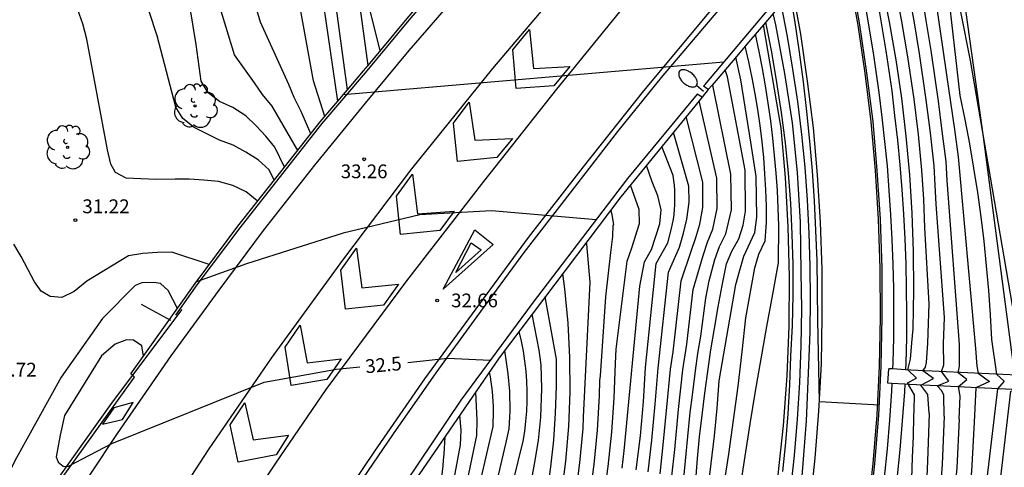
# Model space of a CAD drawing. Units: millimetres. Extents: x 581115 to 581669, y 4793050 to 4794381.
# Drawn here: x 581395 to 581448, y 4794096 to 4794120 of the extents above; entities that cross this region are included whole.
import ezdxf

# ---------------------------------------------------------------- set-up
doc = ezdxf.new("R2010")
doc.units = ezdxf.units.MM
for name, color, linetype in [('020101', 3, 'Continuous'), ('020104', 34, 'Continuous'), ('020204', 9, 'Continuous'), ('020307', 24, 'Continuous'), ('020308', 9, 'Continuous'), ('050104', 4, 'Continuous'), ('060102', 9, 'Continuous'), ('060106', 9, 'Continuous'), ('060108', 9, 'Continuous'), ('060113', 4, 'Continuous'), ('060119', 9, 'Continuous'), ('060125', 1, 'Continuous'), ('070105', 6, 'Continuous'), ('070111', 6, 'Continuous'), ('070116', 6, 'Continuous'), ('090109', 9, 'Continuous'), ('100202', 3, 'Continuous'), ('250202', 9, 'Continuous'), ('260101', 9, 'Continuous')]:
    doc.layers.add(name, color=color, linetype=linetype)
doc.layers.add('020105', color=24, linetype='Continuous', lineweight=30)
doc.layers.add('050111', color=5, linetype='Continuous', lineweight=30)
doc.styles.add('ARIAL', font='ARIAL.TTF', dxfattribs={"height": 1})
doc.styles.add('ARIALI', font='ARIALI.TTF', dxfattribs={"height": 1})

# ---------------------------------------------------------------- blocks, each defined once
blk = doc.blocks.new('COTAPU')
blk.add_circle((0, 0), 0.075)
blk = doc.blocks.new('FAREDI')
blk.add_line((0, 0), (0.5, 0))
blk.add_lwpolyline([(0.5, 0, 0.159986), (0.538, -0.117, 0.106322), (0.675, -0.238, 0.071006), (0.858, -0.309, 0.057309), (1.099, -0.337, 0.057309), (1.339, -0.309, 0.071006), (1.522, -0.238, 0.106322), (1.659, -0.117, 0.159986), (1.697, 0, 0.159986), (1.659, 0.117, 0.106322), (1.522, 0.238, 0.071006), (1.339, 0.309, 0.057309), (1.099, 0.337, 0.057309), (0.858, 0.309, 0.071006), (0.675, 0.238, 0.106322), (0.538, 0.117, 0.159986)], format="xyb", close=True)
blk = doc.blocks.new('ARBOL')
blk.add_circle((0, 0), 0.0587)
for centre, radius, start, end in [((-0.28, 0.855), 0.3, 359.2878, 173.6078), ((0.097, 0.97), 0.21, 23.1565, 160.4665), ((0.438, 0.881), 0.24, 301.578, 139.328), ((-0.564, 0.381), 0.532, 92.28, 254.58), ((0.656, 0.288), 0.443, 319.8556, 114.7656), ((-0.091, 0.321), 0.12, 119.14, 310.56), ((0.819, -0.249), 0.383, 235.5275, 62.0275), ((-0.556, -0.339), 0.555, 142.64, 266.54), ((-0.039, -0.384), 0.21, 189.64, 323.88), ((-0.301, -0.676), 0.45, 213.78, 295.32), ((0.299, -0.624), 0.532, 224.67, 0.24)]:
    blk.add_arc(centre, radius, start, end)

msp = doc.modelspace()

# ---------------------------------------------------------------- linework, layer by layer
at = {"layer": '020101'}
msp.add_polyline3d([(581443.739, 4794128.892, 22.74), (581444.03, 4794128.03, 22.79), (581444.82, 4794125.47, 22.94), (581445.51, 4794122.88, 23.09), (581446.12, 4794120.27, 23.25), (581446.64, 4794117.64, 23.42), (581449.55, 4794100.65, 23.75)], dxfattribs=at)
at = {"layer": '020104'}
for points in [[(581409.13, 4794111.18, 30.5), (581408.86, 4794111.75, 30.5), (581408.27, 4794112.29, 30.5), (581407.6, 4794112.7, 30.5), (581406.93, 4794113.07, 30.5), (581406.19, 4794113.34, 30.5), (581404.83, 4794114.03, 30.5), (581404.22, 4794114.51, 30.5), (581403.83, 4794115.13, 30.5), (581402.83, 4794118.97, 30.5), (581401.52, 4794122.98, 30.5), (581399.75, 4794128.77, 30.5), (581397.78, 4794135.49, 30.5), (581397.5, 4794136.29, 30.5), (581396.59, 4794138.52, 30.5), (581396.01, 4794139.97, 30.5), (581395.8, 4794140.44, 30.5)], [(581412.56, 4794115.44, 28), (581411.56, 4794122.36, 28), (581411.54, 4794123.23, 28), (581411.36, 4794123.99, 28), (581411.13, 4794124.8, 28), (581408.29, 4794130.75, 28)], [(581411.86, 4794114.62, 28.5), (581411.26, 4794116.55, 28.5), (581410.53, 4794120.49, 28.5), (581410.4, 4794121.27, 28.5), (581410.2, 4794121.99, 28.5), (581409.91, 4794122.69, 28.5), (581409.5, 4794123.37, 28.5), (581409.11, 4794124.14, 28.5), (581407.03, 4794129.64, 28.5)], [(581411.11, 4794113.69, 29), (581410.58, 4794114.89, 29), (581410.21, 4794115.64, 29), (581409.92, 4794116.35, 29), (581408.39, 4794119.7, 29), (581405.78, 4794128.53, 29)], [(581449.05, 4794100.67, 23.5), (581447.35, 4794113.52, 23.5), (581445.67, 4794125.65, 23.5), (581445.7, 4794128.44, 23.5)], [(581446.06, 4794102.33, 22), (581445.4, 4794111.16, 22), (581445.35, 4794112.2, 22), (581445.14, 4794113.83, 22), (581444.93, 4794115.45, 22), (581444.77, 4794116.56, 22), (581444.53, 4794118.18, 22), (581444.27, 4794119.8, 22), (581444.01, 4794121.42, 22), (581443.83, 4794122.52, 22), (581443.54, 4794124.14, 22), (581443.24, 4794125.75, 22), (581443.06, 4794126.86, 22), (581442.89, 4794127.96, 22)], [(581410.4, 4794112.79, 29.5), (581409.02, 4794115.18, 29.5), (581408.5, 4794115.8, 29.5), (581408.07, 4794116.43, 29.5), (581406.99, 4794117.95, 29.5), (581406.03, 4794121.15, 29.5), (581404.52, 4794127.42, 29.5)], [(581445.21, 4794102.36, 21.5), (581445.26, 4794103.78, 21.5), (581444.8, 4794109.89, 21.5), (581444.76, 4794110.92, 21.5), (581444.7, 4794111.96, 21.5), (581444.5, 4794113.74, 21.5), (581444.27, 4794115.51, 21.5), (581443.91, 4794118.01, 21.5), (581443.62, 4794119.78, 21.5), (581443.3, 4794121.53, 21.5), (581442.84, 4794124.02, 21.5), (581442.46, 4794125.76, 21.5), (581442.22, 4794127.24, 21.5)], [(581444.35, 4794102.39, 21), (581444.43, 4794104.51, 21), (581444.19, 4794108.61, 21), (581444.14, 4794110.16, 21), (581444.04, 4794111.72, 21), (581443.85, 4794113.64, 21), (581443.62, 4794115.56, 21), (581443.28, 4794117.84, 21), (581442.96, 4794119.75, 21), (581442.6, 4794121.64, 21), (581442.13, 4794123.9, 21), (581441.5, 4794126.46, 21)], [(581443.5, 4794102.42, 20.5), (581443.56, 4794103.17, 20.5), (581443.6, 4794105.25, 20.5), (581443.59, 4794107.33, 20.5), (581443.52, 4794109.4, 20.5), (581443.39, 4794111.48, 20.5), (581443.2, 4794113.55, 20.5), (581442.96, 4794115.61, 20.5), (581442.66, 4794117.67, 20.5), (581442.3, 4794119.72, 20.5), (581441.89, 4794121.75, 20.5), (581441.42, 4794123.78, 20.5), (581440.89, 4794125.79, 20.5)], [(581445.1, 4794124.43, 23), (581446.09, 4794115.75, 23), (581446.36, 4794114.45, 23), (581446.6, 4794113.14, 23), (581446.82, 4794111.83, 23), (581447.03, 4794110.52, 23), (581447.21, 4794109.2, 23), (581447.37, 4794107.89, 23), (581447.5, 4794106.56, 23), (581447.62, 4794105.24, 23), (581447.71, 4794103.92, 23), (581447.79, 4794102.59, 23), (581448.06, 4794100.72, 23), (581448.47, 4794100.34, 23), (581448.12, 4794099.94, 23), (581447.68, 4794096.3, 23), (581446.79, 4794088.79, 23)], [(581441.75, 4794099.05, 16.5), (581438.52, 4794099.24, 16.5), (581438.43, 4794103.64, 16.5), (581438.42, 4794105.25, 16.5), (581438.39, 4794106.86, 16.5), (581438.33, 4794108.47, 16.5), (581438.25, 4794110.07, 16.5), (581438.14, 4794111.68, 16.5), (581438, 4794113.29, 16.5), (581437.84, 4794114.89, 16.5), (581437.66, 4794116.49, 16.5), (581437.45, 4794118.08, 16.5), (581437.21, 4794119.68, 16.5), (581436.95, 4794121.27, 16.5)], [(581422.58, 4794051.96, 17), (581430.51, 4794069.37, 17), (581431.72, 4794072.11, 17), (581432.83, 4794074.89, 17), (581433.83, 4794077.71, 17), (581434.73, 4794080.57, 17), (581435.52, 4794083.45, 17), (581436.2, 4794086.37, 17), (581436.77, 4794089.3, 17), (581437.23, 4794092.26, 17), (581437.58, 4794095.23, 17), (581437.82, 4794098.21, 17), (581437.95, 4794101.2, 17), (581438.01, 4794102.98, 17), (581438.04, 4794104.76, 17), (581438.02, 4794106.55, 17), (581437.97, 4794108.33, 17), (581437.87, 4794110.1, 17), (581437.74, 4794111.88, 17), (581437.56, 4794113.65, 17), (581437.35, 4794115.42, 17), (581437.09, 4794117.18, 17), (581436.8, 4794118.94, 17), (581436.46, 4794120.69, 17)], [(581408.25, 4794110.05, 31), (581408.22, 4794110.07, 31), (581407.62, 4794110.55, 31), (581406.91, 4794110.9, 31), (581406.13, 4794111.11, 31), (581405.34, 4794111.19, 31), (581404.55, 4794111.24, 31), (581403.79, 4794111.24, 31), (581402.8, 4794111.22, 31), (581401.94, 4794111.25, 31), (581401.16, 4794111.3, 31), (581400.59, 4794111.6, 31), (581400.33, 4794112.04, 31), (581400.16, 4794112.82, 31), (581399.03, 4794118.79, 31), (581398.83, 4794119.61, 31), (581398.56, 4794120.37, 31)], [(581436.55, 4794095.47, 18), (581436.7, 4794097.03, 18), (581436.83, 4794098.58, 18), (581436.92, 4794100.14, 18), (581436.98, 4794101.7, 18), (581437.06, 4794103.34, 18), (581437.1, 4794104.99, 18), (581437.1, 4794106.64, 18), (581437.05, 4794108.28, 18), (581436.97, 4794109.92, 18), (581436.85, 4794111.57, 18), (581436.68, 4794113.2, 18), (581436.48, 4794114.84, 18), (581436.23, 4794116.46, 18), (581435.95, 4794118.08, 18), (581435.62, 4794119.7, 18)], [(581434.25, 4794094.54, 18.5), (581434.51, 4794096.3, 18.5), (581434.79, 4794098.05, 18.5), (581435.08, 4794099.8, 18.5), (581435.37, 4794101.55, 18.5), (581435.68, 4794103.29, 18.5), (581436, 4794105.04, 18.5), (581436.32, 4794106.73, 18.5), (581436.33, 4794108.73, 18.5), (581436.3, 4794109.68, 18.5), (581436.25, 4794110.62, 18.5), (581436.18, 4794111.57, 18.5), (581436.1, 4794112.51, 18.5), (581436, 4794113.45, 18.5), (581435.89, 4794114.39, 18.5), (581435.76, 4794115.33, 18.5), (581435.61, 4794116.27, 18.5), (581435.45, 4794117.2, 18.5), (581435.27, 4794118.13, 18.5), (581435.07, 4794119.06, 18.5)], [(581433.35, 4794094.58, 19), (581433.63, 4794096.41, 19), (581433.89, 4794098.24, 19), (581434.13, 4794100.08, 19), (581434.35, 4794101.92, 19), (581434.55, 4794103.76, 19), (581435.03, 4794106.46, 19), (581435.25, 4794107.2, 19), (581435.59, 4794107.91, 19), (581435.67, 4794108.91, 19), (581435.66, 4794109.78, 19), (581435.63, 4794110.66, 19), (581435.58, 4794111.53, 19), (581435.52, 4794112.4, 19), (581435.43, 4794113.26, 19), (581435.33, 4794114.13, 19), (581435.2, 4794114.99, 19), (581435.06, 4794115.85, 19), (581434.9, 4794116.71, 19), (581434.72, 4794117.56, 19), (581434.52, 4794118.41, 19)], [(581412.87, 4794115.81, 33.5), (581433.37, 4794117.56, 33.5)], [(581432.5, 4794094.43, 19.5), (581432.69, 4794095.91, 19.5), (581432.86, 4794097.4, 19.5), (581433, 4794098.89, 19.5), (581433.11, 4794100.37, 19.5), (581434.01, 4794105.56, 19.5), (581434.23, 4794106.33, 19.5), (581434.44, 4794107.09, 19.5), (581435.03, 4794108.36, 19.5), (581435.15, 4794109.19, 19.5), (581435.11, 4794111.39, 19.5), (581434.82, 4794113.24, 19.5), (581434.28, 4794116.59, 19.5), (581434.01, 4794117.81, 19.5)], [(581431.21, 4794095.12, 20.5), (581431.33, 4794096.42, 20.5), (581431.42, 4794097.36, 20.5), (581431.56, 4794098.66, 20.5), (581431.68, 4794099.6, 20.5), (581431.83, 4794100.91, 20.5), (581431.97, 4794101.84, 20.5), (581432.12, 4794102.77, 20.5), (581432.39, 4794104.82, 20.5), (581432.57, 4794105.75, 20.5), (581432.88, 4794106.9, 20.5), (581433.14, 4794107.6, 20.5), (581433.47, 4794108.29, 20.5), (581433.77, 4794109.58, 20.5), (581433.75, 4794111.51, 20.5), (581432.79, 4794116.21, 20.5), (581432.75, 4794116.32, 20.5)], [(581430.57, 4794095.23, 21), (581430.72, 4794096.67, 21), (581430.93, 4794098.81, 21), (581431.16, 4794100.95, 21), (581431.38, 4794102.35, 21), (581431.72, 4794105.29, 21), (581432.25, 4794107.12, 21), (581432.49, 4794107.84, 21), (581432.77, 4794108.55, 21), (581433.01, 4794109.65, 21), (581432.99, 4794111.29, 21), (581432.04, 4794115.47, 21)], [(581429.93, 4794095.34, 21.5), (581430.1, 4794096.91, 21.5), (581430.29, 4794098.95, 21.5), (581430.49, 4794101, 21.5), (581430.63, 4794101.93, 21.5), (581431.06, 4794105.75, 21.5), (581431.61, 4794107.35, 21.5), (581431.85, 4794108.09, 21.5), (581432.08, 4794108.82, 21.5), (581432.24, 4794109.72, 21.5), (581432.24, 4794111.08, 21.5), (581431.34, 4794114.61, 21.5)], [(581429.29, 4794095.45, 22), (581429.49, 4794097.16, 22), (581429.66, 4794099.1, 22), (581429.82, 4794101.04, 22), (581430.39, 4794106.22, 22), (581430.98, 4794107.57, 22), (581431.2, 4794108.33, 22), (581431.38, 4794109.08, 22), (581431.49, 4794110, 22), (581431.48, 4794110.86, 22), (581430.65, 4794113.76, 22)], [(581427.89, 4794095.66, 23), (581428, 4794096.59, 23), (581428.84, 4794105.47, 23), (581429.09, 4794106.78, 23), (581429.47, 4794107.45, 23), (581429.92, 4794108.83, 23), (581429.98, 4794109.59, 23), (581429.81, 4794110.34, 23), (581429.51, 4794111.09, 23), (581429.19, 4794111.97, 23)], [(581426.88, 4794093.92, 23.5), (581427.13, 4794095.75, 23.5), (581427.33, 4794097.6, 23.5), (581427.45, 4794099.45, 23.5), (581427.52, 4794101.3, 23.5), (581427.56, 4794102.07, 23.5), (581428.16, 4794106.82, 23.5), (581428.41, 4794107.54, 23.5), (581428.82, 4794108.84, 23.5), (581428.8, 4794109.6, 23.5), (581428.33, 4794110.91, 23.5)], [(581426.48, 4794109.05, 33), (581420.85, 4794109.54, 33), (581416.99, 4794109.31, 33), (581412.85, 4794108.33, 33), (581407.65, 4794106.67, 33), (581404.94, 4794105.7, 33)], [(581426.12, 4794094.01, 24), (581426.37, 4794095.85, 24), (581426.55, 4794097.7, 24), (581426.67, 4794099.55, 24), (581426.68, 4794100.38, 24), (581426.71, 4794100.64, 24), (581427, 4794104.89, 24), (581427.27, 4794107.28, 24), (581427.39, 4794108.15, 24), (581427.41, 4794108.77, 24), (581427.43, 4794108.78, 24), (581427.35, 4794109.34, 24), (581427.27, 4794109.56, 24)], [(581405.31, 4794042.96, 24.5), (581412.01, 4794057.06, 24.5), (581412.28, 4794057.79, 24.5), (581415.34, 4794065.83, 24.5), (581415.64, 4794066.54, 24.5), (581415.94, 4794067.25, 24.5), (581419.43, 4794075.66, 24.5), (581419.76, 4794076.36, 24.5), (581422.74, 4794084.44, 24.5), (581423.6, 4794086.89, 24.5), (581424.15, 4794088.66, 24.5), (581424.63, 4794090.46, 24.5), (581425.04, 4794092.28, 24.5), (581425.37, 4794094.11, 24.5), (581425.61, 4794095.94, 24.5), (581425.78, 4794097.8, 24.5), (581425.81, 4794098.41, 24.5), (581426.17, 4794105.69, 24.5), (581425.98, 4794107.74, 24.5), (581425.96, 4794107.82, 24.5)], [(581405.63, 4794106.63, 31.5), (581403.62, 4794107.3, 31.5), (581402.84, 4794107.29, 31.5), (581402.05, 4794107.23, 31.5), (581401.29, 4794107.1, 31.5), (581399.04, 4794105.74, 31.5), (581398.36, 4794105.18, 31.5), (581397.69, 4794104.85, 31.5), (581397.07, 4794104.91, 31.5), (581396.57, 4794105.2, 31.5), (581396.22, 4794105.71, 31.5), (581395.85, 4794106.38, 31.5), (581395.5, 4794107.07, 31.5), (581395.1, 4794107.73, 31.5)], [(581403.92, 4794104.27, 32), (581403.42, 4794105.23, 32), (581403, 4794105.62, 32), (581402.65, 4794105.66, 32), (581402, 4794105.65, 32), (581401.64, 4794105.51, 32), (581399.88, 4794103.72, 32), (581397.66, 4794100.57, 32), (581395.15, 4794096.05, 32), (581392.67, 4794091.02, 32), (581391.37, 4794087.1, 32), (581391.37, 4794086.5, 32), (581391.44, 4794086.25, 32), (581391.66, 4794086.11, 32), (581392.06, 4794086.11, 32), (581396.77, 4794088.1, 32), (581400.89, 4794089.9, 32), (581404.51, 4794091.55, 32), (581406.6, 4794092.41, 32), (581412.13, 4794093.59, 32), (581413.59, 4794094.02, 32), (581415.57, 4794093.94, 32)], [(581402, 4794039.52, 25.5), (581410.44, 4794057.4, 25.5), (581411.87, 4794060.66, 25.5), (581416.21, 4794071.92, 25.5), (581421.48, 4794085.88, 25.5), (581422, 4794087.24, 25.5), (581422.47, 4794088.62, 25.5), (581422.89, 4794090.01, 25.5), (581423.26, 4794091.42, 25.5), (581423.57, 4794092.85, 25.5), (581423.84, 4794094.28, 25.5), (581424.04, 4794095.72, 25.5), (581424.2, 4794097.17, 25.5), (581424.3, 4794098.62, 25.5), (581424.35, 4794100.08, 25.5), (581424.34, 4794101.54, 25.5), (581423.74, 4794104.89, 25.5)], [(581399.92, 4794037.27, 26), (581408.15, 4794054.46, 26), (581412, 4794063.51, 26), (581416.78, 4794075.57, 26), (581420.36, 4794085.51, 26), (581420.96, 4794087.27, 26), (581421.51, 4794089.04, 26), (581421.88, 4794090.28, 26), (581422.21, 4794091.53, 26), (581422.51, 4794092.79, 26), (581422.93, 4794094.6, 26), (581423.17, 4794095.87, 26), (581423.38, 4794097.14, 26), (581423.5, 4794098.4, 26), (581423.56, 4794099.95, 26), (581423.53, 4794101.22, 26), (581423.41, 4794102.02, 26), (581423.04, 4794103.96, 26)], [(581422.02, 4794094.91, 26.5), (581422.29, 4794096.01, 26.5), (581422.55, 4794097.11, 26.5), (581422.64, 4794097.64, 26.5), (581422.7, 4794098.18, 26.5), (581422.75, 4794098.72, 26.5), (581422.77, 4794099.27, 26.5), (581422.77, 4794099.81, 26.5), (581422.75, 4794100.35, 26.5), (581422.71, 4794100.89, 26.5), (581422.65, 4794101.43, 26.5), (581422.57, 4794101.97, 26.5), (581422.47, 4794102.5, 26.5), (581422.34, 4794103.03, 26.5)], [(581420.97, 4794094.2, 27), (581421.61, 4794096.96, 27), (581421.79, 4794097.78, 27), (581421.85, 4794098.72, 27), (581421.84, 4794099.8, 27), (581421.75, 4794100.74, 27), (581421.56, 4794102, 27)], [(581443.62, 4794098.75, 20.5), (581443.64, 4794099.61, 20.5), (581443.27, 4794100.26, 20.5), (581443.74, 4794100.51, 20.5), (581443.29, 4794100.95, 20.5), (581443.42, 4794101.54, 20.5), (581443.5, 4794102.42, 20.5)], [(581444.43, 4794098.6, 21), (581444.36, 4794099.62, 21), (581443.98, 4794100.13, 21), (581444.67, 4794100.49, 21), (581444.09, 4794100.91, 21), (581444.23, 4794101.11, 21), (581444.29, 4794101.36, 21), (581444.35, 4794102.39, 21)], [(581445.24, 4794098.45, 21.5), (581445.23, 4794099.59, 21.5), (581445.12, 4794099.82, 21.5), (581444.87, 4794100.09, 21.5), (581445.49, 4794100.35, 21.5), (581445.09, 4794100.86, 21.5), (581445.23, 4794101.23, 21.5), (581445.21, 4794102.36, 21.5)], [(581446.04, 4794098.29, 22), (581446.11, 4794099.54, 22), (581446.02, 4794100.06, 22), (581446.46, 4794100.43, 22), (581445.99, 4794100.8, 22), (581446.07, 4794101.16, 22), (581446.06, 4794102.33, 22)], [(581443.33, 4794061.13, 23.5), (581443.61, 4794061.71, 23.5), (581443.88, 4794062.3, 23.5), (581444.13, 4794062.89, 23.5), (581444.37, 4794063.5, 23.5), (581444.59, 4794064.1, 23.5), (581444.79, 4794064.72, 23.5), (581444.98, 4794065.34, 23.5), (581445.15, 4794065.96, 23.5), (581445.3, 4794066.59, 23.5), (581445.43, 4794067.22, 23.5), (581445.55, 4794067.86, 23.5), (581446.26, 4794072.48, 23.5), (581446.3, 4794072.79, 23.5), (581446.43, 4794073.78, 23.5), (581446.54, 4794074.78, 23.5), (581446.64, 4794075.78, 23.5), (581447.1, 4794082.65, 23.5), (581448.03, 4794092.86, 23.5), (581448.84, 4794099.81, 23.5)], [(581419.27, 4794093.63, 28), (581420.05, 4794097.41, 28), (581420.08, 4794098.25, 28), (581420, 4794099.76, 28)], [(581443.08, 4794087.22, 20.5), (581443.15, 4794088.35, 20.5), (581443.22, 4794089.47, 20.5), (581443.28, 4794090.6, 20.5), (581443.34, 4794091.72, 20.5), (581443.39, 4794092.85, 20.5), (581443.45, 4794093.98, 20.5), (581443.49, 4794095.1, 20.5), (581443.54, 4794096.23, 20.5), (581443.58, 4794097.36, 20.5), (581443.61, 4794098.48, 20.5), (581443.62, 4794098.75, 20.5)], [(581418.75, 4794094.6, 28.5), (581419.17, 4794096.91, 28.5), (581419.21, 4794097.71, 28.5), (581419.14, 4794098.51, 28.5)], [(581444.43, 4794098.6, 21), (581444.4, 4794097.56, 21), (581444.34, 4794096.04, 21), (581444.3, 4794095.2, 21), (581444.21, 4794093.93, 21), (581444.12, 4794092.65, 21), (581444.08, 4794091.8, 21), (581443.99, 4794090.53, 21), (581443.9, 4794089.26, 21), (581443.85, 4794088.42, 21), (581443.77, 4794087.1, 21)], [(581445.24, 4794098.45, 21.5), (581445.13, 4794095.86, 21.5), (581444.98, 4794093.88, 21.5), (581444.85, 4794092.45, 21.5), (581444.7, 4794090.47, 21.5), (581444.58, 4794089.04, 21.5), (581444.45, 4794087.15, 21.5)], [(581446.04, 4794098.29, 22), (581445.93, 4794095.67, 22), (581445.74, 4794093.82, 22), (581445.57, 4794092.25, 22), (581445.4, 4794090.4, 22), (581445.25, 4794088.83, 22), (581445.12, 4794087.19, 22)], [(581415.17, 4794082.85, 29), (581415.32, 4794083.3, 29), (581415.65, 4794084.35, 29), (581415.97, 4794085.39, 29), (581416.27, 4794086.45, 29), (581416.56, 4794087.5, 29), (581416.84, 4794088.57, 29), (581417.1, 4794089.63, 29), (581417.35, 4794090.7, 29), (581417.58, 4794091.77, 29), (581417.8, 4794092.84, 29), (581418, 4794093.92, 29), (581418.05, 4794094.23, 29), (581418.09, 4794094.54, 29), (581418.13, 4794094.85, 29), (581418.17, 4794095.16, 29), (581418.21, 4794095.47, 29), (581418.24, 4794095.78, 29), (581418.26, 4794096.09, 29), (581418.29, 4794096.41, 29), (581418.31, 4794096.72, 29), (581418.33, 4794097.03, 29), (581418.34, 4794097.34, 29)]]:
    msp.add_polyline3d(points, dxfattribs=at)
at = {"layer": '020105'}
for points in [[(581414.85, 4794118.16, 27.5), (581414.33, 4794120.27, 27.5), (581413.29, 4794126.04, 27.5), (581412.73, 4794127.75, 27.5), (581412.98, 4794121.38, 27.5), (581411.76, 4794126.87, 27.5), (581411.49, 4794127.46, 27.5), (581410.04, 4794130.66, 27.5), (581409.55, 4794131.86, 27.5)], [(581443.55, 4794128.68, 22.5), (581443.78, 4794127.21, 22.5), (581444.02, 4794125.73, 22.5), (581444.25, 4794124.26, 22.5), (581444.48, 4794122.78, 22.5), (581444.71, 4794121.31, 22.5), (581444.93, 4794119.83, 22.5), (581445.15, 4794118.35, 22.5), (581445.37, 4794116.87, 22.5), (581445.58, 4794115.4, 22.5), (581445.79, 4794113.92, 22.5), (581446, 4794112.44, 22.5), (581446.91, 4794102.3, 22.5)], [(581409.69, 4794111.88, 30), (581409.17, 4794112.96, 30), (581408.68, 4794113.55, 30), (581408.17, 4794114.12, 30), (581407.61, 4794114.66, 30), (581406.9, 4794115.11, 30), (581406.19, 4794115.42, 30), (581405.57, 4794115.9, 30), (581405.2, 4794116.52, 30), (581404.93, 4794118.5, 30), (581404.6, 4794120.47, 30), (581404.21, 4794122.43, 30), (581403.77, 4794124.38, 30), (581403.26, 4794126.31, 30)], [(581436.96, 4794094.35, 17.5), (581437.17, 4794096.33, 17.5), (581437.34, 4794098.3, 17.5), (581437.46, 4794100.28, 17.5), (581437.53, 4794102.26, 17.5), (581437.56, 4794104.25, 17.5), (581437.54, 4794106.23, 17.5), (581437.49, 4794108.92, 17.5), (581437.33, 4794111.6, 17.5), (581437.06, 4794114.27, 17.5), (581436.66, 4794116.93, 17.5), (581436.16, 4794119.57, 17.5), (581436.02, 4794120.17, 17.5)], [(581431.85, 4794095.01, 20), (581431.95, 4794096.18, 20), (581432.06, 4794097.35, 20), (581432.19, 4794098.52, 20), (581432.34, 4794099.69, 20), (581432.5, 4794100.86, 20), (581432.67, 4794102.03, 20), (581432.86, 4794103.19, 20), (581433.06, 4794104.35, 20), (581433.28, 4794105.51, 20), (581433.51, 4794106.67, 20), (581433.79, 4794107.36, 20), (581434.17, 4794108.03, 20), (581434.4, 4794108.76, 20), (581434.53, 4794109.51, 20), (581434.51, 4794111.72, 20), (581433.57, 4794116.76, 20), (581433.43, 4794117.13, 20)], [(581428.65, 4794095.56, 22.5), (581428.87, 4794097.4, 22.5), (581429.03, 4794099.24, 22.5), (581429.15, 4794101.09, 22.5), (581429.72, 4794106.69, 22.5), (581430.35, 4794107.8, 22.5), (581430.55, 4794108.57, 22.5), (581430.6, 4794108.83, 22.5), (581430.65, 4794109.08, 22.5), (581430.68, 4794109.34, 22.5), (581430.7, 4794109.6, 22.5), (581430.72, 4794109.86, 22.5), (581430.73, 4794110.12, 22.5), (581430.73, 4794110.39, 22.5), (581430.72, 4794110.65, 22.5), (581430.7, 4794110.91, 22.5), (581430.67, 4794111.17, 22.5), (581430.63, 4794111.43, 22.5), (581430.03, 4794113, 22.5)], [(581404.4, 4794042.8, 25), (581411.36, 4794057.37, 25), (581415.01, 4794066.97, 25), (581418.97, 4794076.6, 25), (581422.12, 4794085.25, 25), (581422.78, 4794086.99, 25), (581423.36, 4794088.76, 25), (581423.86, 4794090.55, 25), (581424.28, 4794092.37, 25), (581424.61, 4794094.2, 25), (581424.85, 4794096.04, 25), (581425.01, 4794097.9, 25), (581425.09, 4794099.76, 25), (581425.07, 4794101.62, 25), (581424.97, 4794103.48, 25), (581424.79, 4794105.33, 25), (581424.69, 4794106.15, 25)], [(581402.09, 4794101.69, 32.5), (581402, 4794102.26, 32.5), (581401.56, 4794102.56, 32.5), (581401.17, 4794102.58, 32.5), (581400.57, 4794102.35, 32.5), (581399.82, 4794101.71, 32.5), (581397.83, 4794098.5, 32.5), (581397.6, 4794097.43, 32.5), (581397.38, 4794096.27, 32.5), (581397.5, 4794095.97, 32.5), (581397.77, 4794095.77, 32.5), (581398.02, 4794095.74, 32.5), (581400.39, 4794096.99, 32.5), (581408.6, 4794100.3, 32.5), (581412.5, 4794101, 32.5), (581413.75, 4794101.12, 32.5)], [(581446.91, 4794102.3, 22.5), (581446.93, 4794102.11, 22.5), (581447, 4794101.16, 22.5), (581447.07, 4794100.77, 22.5), (581447.69, 4794100.32, 22.5), (581446.94, 4794099.99, 22.5), (581446.85, 4794098.14, 22.5)], [(581416.34, 4794101.36, 32.5), (581418.47, 4794101.58, 32.5), (581420.78, 4794101.48, 32.5)], [(581416.72, 4794082.35, 27.5), (581416.93, 4794082.97, 27.5), (581417.41, 4794084.46, 27.5), (581417.87, 4794085.95, 27.5), (581418.31, 4794087.44, 27.5), (581418.74, 4794088.94, 27.5), (581419.15, 4794090.45, 27.5), (581419.54, 4794091.96, 27.5), (581419.91, 4794093.48, 27.5), (581420.93, 4794097.91, 27.5), (581420.94, 4794098.18, 27.5), (581420.95, 4794098.45, 27.5), (581420.95, 4794098.71, 27.5), (581420.95, 4794098.98, 27.5), (581420.94, 4794099.25, 27.5), (581420.92, 4794099.52, 27.5), (581420.9, 4794099.78, 27.5), (581420.87, 4794100.05, 27.5), (581420.83, 4794100.31, 27.5), (581420.79, 4794100.58, 27.5), (581420.74, 4794100.84, 27.5)], [(581446.85, 4794098.14, 22.5), (581446.72, 4794095.48, 22.5), (581446.5, 4794093.77, 22.5), (581446.3, 4794092.05, 22.5), (581446.11, 4794090.33, 22.5), (581445.93, 4794088.61, 22.5), (581445.87, 4794088, 22.5)]]:
    msp.add_polyline3d(points, dxfattribs=at)
at = {"layer": '050104'}
msp.add_polyline3d([(581436.3, 4794095.3, 18.24), (581436.58, 4794097.96, 18.23), (581436.77, 4794100.63, 18.22), (581436.88, 4794103.31, 18.22), (581436.9, 4794105.98, 18.21), (581436.84, 4794108.66, 18.21), (581436.69, 4794111.33, 18.21), (581436.46, 4794113.99, 18.22), (581435.501, 4794119.557, 18.22)], dxfattribs=at)
at = {"layer": '050111'}
for points in [[(581441.12, 4794093.3, 16.64), (581441.41, 4794095.9, 16.57), (581441.62, 4794098.53, 16.51), (581441.75, 4794101.16, 16.46), (581441.8, 4794103.8, 16.42), (581441.79, 4794106.44, 16.38), (581441.7, 4794109.08, 16.36), (581441.53, 4794111.7, 16.35), (581441.31, 4794114.34, 16.36), (581440.98, 4794116.96, 16.37), (581440.6, 4794119.55, 16.39), (581440.11, 4794122.34, 16.42)], [(581438.01, 4794093.66, 16.64), (581438.29, 4794096.19, 16.57), (581438.49, 4794098.73, 16.51), (581438.62, 4794101.28, 16.46), (581438.67, 4794103.83, 16.42), (581438.66, 4794106.37, 16.38), (581438.57, 4794108.92, 16.36), (581438.41, 4794111.47, 16.35), (581438.19, 4794114.01, 16.36), (581437.88, 4794116.53, 16.37), (581437.51, 4794119.06, 16.39), (581437.091, 4794121.426, 16.42)]]:
    msp.add_polyline3d(points, dxfattribs=at)
at = {"layer": '060102'}
for points in [[(581384.531, 4794073.682, 31.38), (581384.95, 4794074.5, 31.42), (581388.61, 4794080.97, 31.74), (581392.93, 4794087.97, 32.07), (581397.61, 4794095.01, 32.43), (581401.61, 4794100.57, 32.65), (581401.5, 4794100.67, 32.64)], [(581401.5, 4794100.67, 32.64), (581401.41, 4794100.75, 32.63)]]:
    msp.add_polyline3d(points, dxfattribs=at)
at = {"layer": '060106'}
msp.add_polyline3d([(581403.83, 4794103.9, 33.18), (581404.99, 4794105.54, 33.47), (581407.3, 4794108.61, 33.68), (581409.6, 4794111.54, 33.87), (581411.72, 4794114.24, 34.06), (581414.06, 4794116.98, 34.16), (581416.41, 4794119.82, 34.37), (581418.8, 4794122.62, 34.48), (581421.73, 4794126.1, 34.72), (581424.54, 4794129.1, 34.84), (581426.85, 4794131.52, 34.96), (581429.72, 4794134.51, 35.15), (581432.21, 4794137.1, 35.28), (581434.69, 4794139.65, 35.54), (581437.33, 4794142.21, 35.67), (581440.31, 4794145.05, 35.72), (581442.11, 4794146.77, 35.89)], dxfattribs=at)
at = {"layer": '060108'}
msp.add_polyline3d([(581445.85, 4794134.64, 34.59), (581444.61, 4794133.33, 34.52), (581441.33, 4794129.79, 34.26), (581438.77, 4794126.96, 34.14), (581436.02, 4794123.79, 33.88), (581433.43, 4794120.78, 33.64), (581429.99, 4794116.73, 33.43), (581427.64, 4794113.81, 33.26), (581425.19, 4794110.65, 33.01), (581422.59, 4794107.29, 32.82), (581420.05, 4794103.84, 32.62), (581417.84, 4794100.79, 32.41), (581415.54, 4794097.51, 32.2), (581413.35, 4794094.29, 32), (581411.26, 4794091.12, 31.82), (581409.08, 4794087.58, 31.58), (581407.52, 4794084.96, 31.46), (581409.05, 4794083.97, 31.41)], dxfattribs=at)
at = {"layer": '060113'}
for points in [[(581414.19, 4794117.369, 27.86), (581412.85, 4794127.3, 27.54), (581412.67, 4794127.98, 27.48), (581412.51, 4794128.6, 27.43), (581412.33, 4794129.22, 27.38), (581412.16, 4794129.84, 27.33), (581411.98, 4794130.47, 27.28), (581411.78, 4794131.09, 27.24), (581411.59, 4794131.69, 27.2), (581411.4, 4794132.3, 27.17), (581411.19, 4794132.93, 27.13), (581410.98, 4794133.53, 27.1), (581410.76, 4794134.14, 27.08), (581408.77, 4794139.54, 26.83), (581406.519, 4794144.563, 26.79)], [(581413.08, 4794116.058, 27.86), (581411.6, 4794127.05, 27.54), (581411.44, 4794127.66, 27.48), (581411.28, 4794128.27, 27.43), (581411.11, 4794128.88, 27.38), (581410.94, 4794129.49, 27.33), (581410.76, 4794130.1, 27.28), (581410.57, 4794130.71, 27.24), (581410.38, 4794131.31, 27.2), (581410.19, 4794131.91, 27.17), (581409.99, 4794132.52, 27.13), (581409.78, 4794133.11, 27.1), (581409.57, 4794133.71, 27.08), (581407.59, 4794139.06, 26.83), (581405.34, 4794144.079, 26.79)], [(581442.2, 4794100.24, 20.62), (581442.25, 4794101.02, 20.62)], [(581442.46, 4794101.006, 20.629), (581442.25, 4794101.02, 20.62)], [(581443.16, 4794100.959, 20.658), (581442.46, 4794101.006, 20.629)], [(581449.55, 4794100.65, 23.75), (581443.44, 4794100.94, 20.67), (581443.16, 4794100.959, 20.658)], [(581442.42, 4794100.225, 20.629), (581442.2, 4794100.24, 20.62)], [(581443.12, 4794100.178, 20.659), (581442.42, 4794100.225, 20.629)], [(581449.561, 4794096.631, 23.94), (581448.9, 4794099.89, 23.75), (581443.39, 4794100.16, 20.67), (581443.12, 4794100.178, 20.659)]]:
    msp.add_polyline3d(points, dxfattribs=at)
at = {"layer": '060119'}
for points in [[(581404.15, 4794104.21, 33.27), (581401.5, 4794100.67, 32.74)], [(581401.5, 4794100.67, 32.74), (581400.41, 4794099.21, 32.53), (581395.97, 4794092.98, 32.36), (581391.73, 4794086.52, 31.9), (581387.77, 4794080.02, 31.67), (581384.273, 4794073.655, 31.36)]]:
    msp.add_polyline3d(points, dxfattribs=at)
at = {"layer": '060125'}
for points in [[(581414.19, 4794117.369, 34.201), (581416.3, 4794119.91, 34.39), (581418.551, 4794122.556, 34.484)], [(581437.091, 4794121.426, 34.308), (581435.501, 4794119.557, 34.175)], [(581435.501, 4794119.557, 34.175), (581434.72, 4794118.64, 34.11)], [(581434.72, 4794118.64, 34.11), (581433.86, 4794117.64, 34.05)], [(581413.08, 4794116.058, 34.139), (581413.95, 4794117.08, 34.18), (581414.19, 4794117.369, 34.201)], [(581433.86, 4794117.64, 34.05), (581432.73, 4794116.3, 33.95), (581432.53, 4794116.07, 33.94)], [(581401.41, 4794100.75, 32.63), (581404.88, 4794105.62, 33.48), (581407.18, 4794108.7, 33.69), (581409.49, 4794111.63, 33.88), (581411.61, 4794114.33, 34.07), (581413.08, 4794116.058, 34.139)], [(581432.53, 4794116.07, 33.94), (581432.2, 4794115.66, 33.91)], [(581432.2, 4794115.66, 33.91), (581427.81, 4794110.28, 33.59), (581421.26, 4794101.6, 33.03), (581416.74, 4794095.005, 32.602)]]:
    msp.add_polyline3d(points, dxfattribs=at)
at = {"layer": '070105'}
for points in [[(581432.53, 4794116.07, 34.04), (581432.27, 4794116.25, 34.03), (581432.36, 4794116.35, 33.89), (581437.43, 4794122.39, 34.36), (581444.26, 4794130, 34.93), (581446.54, 4794132.4, 35.06)], [(581440.63, 4794125.498, 20.44), (581440.85, 4794124.59, 20.44), (581441.32, 4794122.45, 20.43), (581441.74, 4794120.31, 20.42), (581442.1, 4794118.16, 20.4), (581442.41, 4794116, 20.38), (581442.57, 4794114.67, 20.38), (581442.72, 4794113.34, 20.38), (581442.85, 4794112.01, 20.38), (581442.95, 4794110.68, 20.38), (581443.05, 4794109.35, 20.38), (581443.12, 4794108.02, 20.38), (581443.17, 4794106.68, 20.38), (581443.2, 4794105.35, 20.38), (581443.21, 4794104.01, 20.38), (581443.21, 4794102.68, 20.38), (581443.18, 4794101.33, 20.38), (581443.16, 4794100.959, 20.39)], [(581432.2, 4794115.66, 33.95), (581431.92, 4794115.82, 33.96), (581428.17, 4794111.27, 33.64), (581423.04, 4794104.54, 33.18), (581419.19, 4794099.33, 32.81), (581413.93, 4794091.49, 32.32), (581411.67, 4794088.04, 32.08), (581411.97, 4794087.83, 32.06)], [(581443.12, 4794100.178, 20.4), (581443.1, 4794099.77, 20.4), (581442.98, 4794098.2, 20.4), (581442.85, 4794096.64, 20.39), (581442.69, 4794095.07, 20.36), (581442.51, 4794093.51, 20.32), (581442.31, 4794091.96, 20.27), (581442.08, 4794090.41, 20.2), (581441.82, 4794088.86, 20.12), (581441.53, 4794087.32, 20.02), (581441.23, 4794085.78, 19.91), (581440.9, 4794084.23, 19.78), (581440.52, 4794082.91, 19.67), (581440.15, 4794081.61, 19.56), (581439.77, 4794080.3, 19.46), (581439.39, 4794079.01, 19.35), (581439, 4794077.71, 19.24), (581438.61, 4794076.42, 19.14), (581438.21, 4794075.12, 19.03), (581437.8, 4794073.83, 18.93), (581437.39, 4794072.54, 18.83), (581436.97, 4794071.25, 18.73), (581436.55, 4794069.97, 18.63)]]:
    msp.add_polyline3d(points, dxfattribs=at)
at = {"layer": '070111'}
msp.add_polyline3d([(581441.22, 4794093.29, 16.64), (581441.51, 4794095.89, 16.57), (581441.72, 4794098.52, 16.51), (581441.85, 4794101.16, 16.46), (581441.9, 4794103.8, 16.42), (581441.89, 4794106.44, 16.38), (581441.8, 4794109.08, 16.36), (581441.63, 4794111.71, 16.35), (581441.41, 4794114.35, 16.36), (581441.08, 4794116.97, 16.37), (581440.7, 4794119.57, 16.39), (581440.21, 4794122.36, 16.42)], dxfattribs=at)
at = {"layer": '070116'}
for points in [[(581440.061, 4794124.874, 20.44), (581440.17, 4794124.43, 20.44), (581440.64, 4794122.31, 20.43), (581441.05, 4794120.19, 20.42), (581441.41, 4794118.05, 20.4), (581441.72, 4794115.91, 20.38), (581441.88, 4794114.59, 20.38), (581442.03, 4794113.27, 20.38), (581442.16, 4794111.95, 20.38), (581442.26, 4794110.63, 20.38), (581442.35, 4794109.31, 20.38), (581442.42, 4794107.99, 20.38), (581442.47, 4794106.66, 20.38), (581442.5, 4794105.34, 20.38), (581442.51, 4794104.01, 20.38), (581442.51, 4794102.69, 20.38), (581442.48, 4794101.36, 20.38), (581442.46, 4794101.006, 20.38)], [(581442.42, 4794100.225, 20.39), (581442.4, 4794099.81, 20.4), (581442.29, 4794098.25, 20.4), (581442.16, 4794096.7, 20.39), (581442, 4794095.15, 20.36), (581441.82, 4794093.6, 20.32), (581441.62, 4794092.06, 20.27), (581441.39, 4794090.52, 20.2), (581441.13, 4794088.98, 20.12), (581440.85, 4794087.45, 20.02), (581440.55, 4794085.92, 19.91), (581440.22, 4794084.4, 19.78), (581439.85, 4794083.1, 19.67), (581439.48, 4794081.8, 19.56), (581439.1, 4794080.5, 19.46), (581438.72, 4794079.21, 19.35), (581438.33, 4794077.91, 19.24), (581437.94, 4794076.62, 19.14), (581437.54, 4794075.33, 19.03), (581437.14, 4794074.04, 18.93), (581436.73, 4794072.75, 18.83), (581436.31, 4794071.47, 18.73), (581435.89, 4794070.19, 18.63)]]:
    msp.add_polyline3d(points, dxfattribs=at)
at = {"layer": '090109'}
msp.add_polyline3d([(581401.96, 4794104.5, 34.51), (581403.55, 4794103.63, 34.56)], dxfattribs=at)
at = {"layer": '260101'}
for points in [[(581386.43, 4794073.88, 31.36), (581387.63, 4794076.17, 31.45), (581389.32, 4794079.24, 31.59), (581391.97, 4794083.8, 31.8), (581394.84, 4794088.57, 32.05), (581397.78, 4794093.14, 32.27), (581400.69, 4794097.53, 32.51), (581403.59, 4794101.72, 32.71), (581406.17, 4794105.25, 32.89), (581408.56, 4794108.48, 33.11), (581411.32, 4794112, 33.31), (581414.05, 4794115.34, 33.5), (581416.41, 4794118.18, 33.63), (581418.9, 4794121.07, 33.84), (581421.79, 4794124.32, 33.98), (581425.19, 4794128.08, 34.2), (581428.38, 4794131.49, 34.37), (581431.69, 4794134.95, 34.61), (581434.65, 4794137.93, 34.78), (581438.32, 4794141.6, 35.03), (581442.21, 4794145.27, 35.26), (581443.33, 4794146.32, 35.33)], [(581444.67, 4794142.47, 35.06), (581442.34, 4794140.27, 34.91), (581436.63, 4794134.63, 34.62), (581432.01, 4794129.85, 34.31), (581428, 4794125.46, 34.01), (581424.73, 4794121.74, 33.81), (581420.89, 4794117.2, 33.52), (581416.54, 4794111.8, 33.2), (581412.81, 4794106.87, 32.91), (581408.98, 4794101.58, 32.56), (581405.61, 4794096.69, 32.29), (581402.31, 4794091.61, 32.02), (581399.27, 4794086.75, 31.75), (581396.88, 4794082.74, 31.53), (581394.31, 4794078.18, 31.31), (581392.38, 4794074.51, 31.18)], [(581396.24, 4794074.92, 31.05), (581398.14, 4794078.33, 31.23), (581400.44, 4794082.17, 31.38), (581403.97, 4794087.86, 31.73), (581406.17, 4794091.33, 31.92), (581409.23, 4794095.93, 32.15), (581411.94, 4794099.89, 32.36), (581416.28, 4794105.76, 32.76), (581420.43, 4794111.12, 33.09), (581424.37, 4794116.09, 33.39), (581428.16, 4794120.74, 33.68), (581432.87, 4794126.28, 34.02), (581437.66, 4794131.74, 34.41), (581442.04, 4794136.48, 34.71), (581445.64, 4794140.15, 34.93)], [(581401.77, 4794075.51, 30.88), (581402.86, 4794077.54, 31.01), (581405.11, 4794081.5, 31.25), (581407.49, 4794085.63, 31.47), (581409.77, 4794089.23, 31.68), (581412.29, 4794093.21, 31.91), (581414.55, 4794096.58, 32.14), (581417.25, 4794100.48, 32.38), (581420.01, 4794104.25, 32.63), (581422.83, 4794108.1, 32.87), (581425.81, 4794111.91, 33.06), (581429.05, 4794116.01, 33.38), (581432.93, 4794120.66, 33.57), (581436.88, 4794125.24, 33.94), (581441.11, 4794129.96, 34.27), (581444.73, 4794133.88, 34.52), (581448.03, 4794137.32, 34.73)], [(581422.18, 4794116.12, 33.46), (581422, 4794118.22, 33.55), (581422.9, 4794119.31, 33.65), (581423.11, 4794117.2, 33.51), (581425.07, 4794117.32, 33.48), (581424.21, 4794116.27, 33.45), (581422.18, 4794116.12, 33.46)], [(581419.02, 4794112.19, 33.2), (581418.8, 4794114.26, 33.35), (581419.65, 4794115.4, 33.43), (581419.95, 4794113.35, 33.25), (581421.97, 4794113.43, 33.22), (581421.14, 4794112.4, 33.22), (581419.02, 4794112.19, 33.2)], [(581415.95, 4794108.26, 32.97), (581415.73, 4794110.33, 33.11), (581416.58, 4794111.51, 33.22), (581416.85, 4794109.37, 33.03), (581418.84, 4794109.51, 33), (581418.06, 4794108.47, 32.96), (581415.95, 4794108.26, 32.97)], [(581418.24, 4794105.31, 32.74), (581419.94, 4794108.5, 32.91), (581420.93, 4794107.72, 32.87), (581418.24, 4794105.31, 32.74)], [(581418.93, 4794106.2, 32.79), (581419.75, 4794107.8, 32.85), (581420.29, 4794107.42, 32.86), (581418.93, 4794106.2, 32.79)], [(581412.97, 4794104.22, 32.69), (581412.72, 4794106.33, 32.88), (581413.57, 4794107.52, 32.97), (581413.86, 4794105.38, 32.82), (581415.84, 4794105.57, 32.77), (581415.02, 4794104.44, 32.71), (581412.97, 4794104.22, 32.69)], [(581410.05, 4794100.11, 32.42), (581409.72, 4794102.18, 32.63), (581410.54, 4794103.37, 32.71), (581410.92, 4794101.34, 32.5), (581412.74, 4794101.55, 32.48), (581411.97, 4794100.44, 32.46), (581410.05, 4794100.11, 32.42)], [(581400.96, 4794098.28, 32.54), (581401.54, 4794099.19, 32.58), (581400.49, 4794098.91, 32.58), (581399.89, 4794098.02, 32.59), (581400.96, 4794098.28, 32.54)], [(581407.19, 4794095.97, 32.2), (581406.76, 4794097.99, 32.36), (581407.55, 4794099.18, 32.44), (581408.01, 4794097.18, 32.27), (581409.91, 4794097.44, 32.26), (581409.24, 4794096.37, 32.2), (581407.19, 4794095.97, 32.2)]]:
    msp.add_polyline3d(points, dxfattribs=at)

# ---------------------------------------------------------------- block references
at = {"layer": '020204', "rotation": 359.99}
for p in [(581413.98, 4794112.31, 33.26), (581417.92, 4794104.7, 32.66)]:
    msp.add_blockref('COTAPU', p, dxfattribs=at)
at = {"layer": '020204'}
msp.add_blockref('COTAPU', (581398.42, 4794109.03, 31.22), dxfattribs=at)
at = {"layer": '100202'}
for p in [(581404.87, 4794115.19, 30.61), (581398, 4794112.96, 30.82)]:
    msp.add_blockref('ARBOL', p, dxfattribs=at)
at = {"layer": '250202', "rotation": 139.47}
msp.add_blockref('FAREDI', (581432.27, 4794115.96, 33.5), dxfattribs=at)

# ---------------------------------------------------------------- texts
at = {"layer": '020307', "style": 'ARIALI'}
msp.add_text('32.5', height=0.74, rotation=5.26, dxfattribs=at).set_placement((581414.08, 4794100.77, 32.5))
at = {"layer": '020308', "style": 'ARIAL'}
for s, p in [('33.26', (581412.72, 4794111.29, 33.26)), ('32.66', (581418.67, 4794104.33, 32.66))]:
    msp.add_text(s, height=0.74, rotation=359.99, dxfattribs=at).set_placement(p)
for s, p in [('31.22', (581398.79, 4794109.4, 31.22)), ('31.72', (581393.78, 4794100.59, 31.72))]:
    msp.add_text(s, height=0.75, dxfattribs=at).set_placement(p)

doc.saveas('drawing.dxf')
